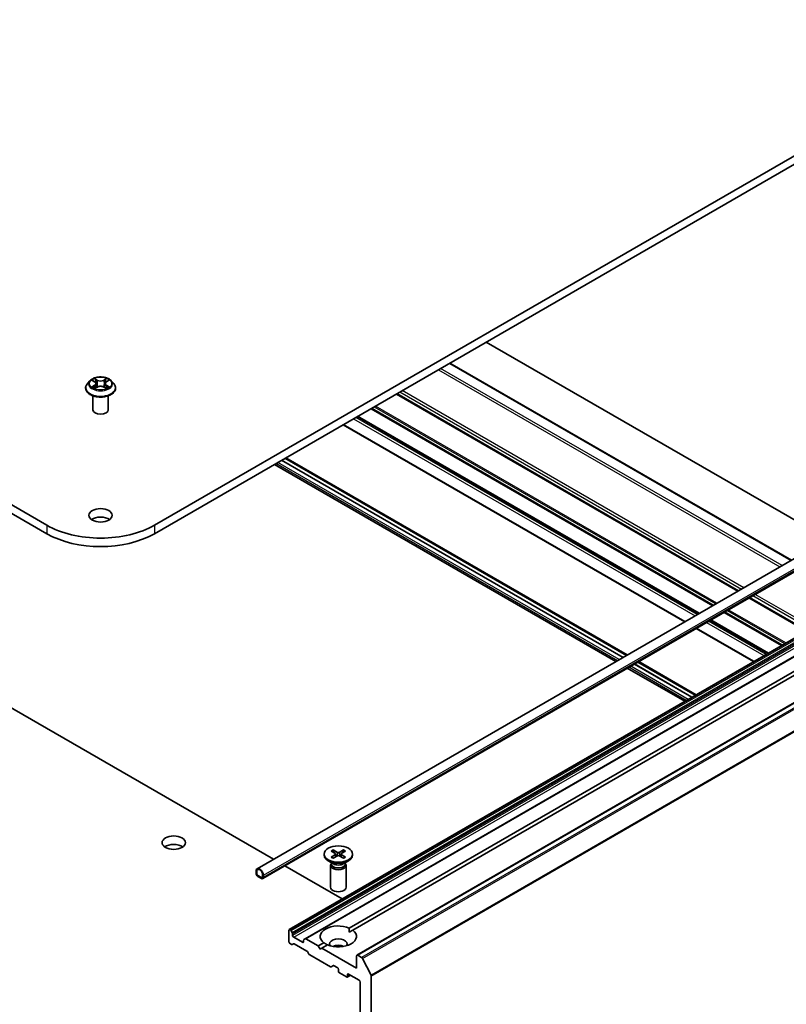
# Model space of a CAD drawing. Units: millimetres. Extents: x 7 to 8669, y 4 to 1409.
# Drawn here: x 162 to 177, y 45 to 64 of the extents above; entities that cross this region are included whole.
import ezdxf

# ---------------------------------------------------------------- set-up
doc = ezdxf.new("R2010")
doc.units = ezdxf.units.MM
doc.header["$LTSCALE"] = 0.5
doc.layers.add('Visible (ISO)', color=7, linetype='Continuous', lineweight=35)
doc.layers.add('Visible Narrow (ISO)', color=7, linetype='Continuous', lineweight=25)

msp = doc.modelspace()

# ---------------------------------------------------------------- linework, layer by layer
at = {"layer": 'Visible (ISO)'}
for p, q in [((162.66732, 54.67063), (135.09015, 70.59231)), ((135.09015, 70.42901), (162.66732, 54.50733)), ((179.59545, 63.24384), (164.74621, 54.67063)), ((164.74621, 54.50733), (179.59545, 63.08054)), ((171.16321, 58.21218), (177.76516, 54.40054)), ((177.05977, 53.99328), (170.45782, 57.80492)), ((163.41677, 57.32016), (163.41677, 57.32348)), ((163.50169, 57.46382), (163.45208, 57.40848)), ((163.55021, 57.46971), (163.59276, 57.44435)), ((163.601, 57.31826), (163.64516, 57.34296)), ((163.61907, 57.40933), (163.62727, 57.33295)), ((163.7687, 57.34306), (163.81301, 57.31843)), ((163.79446, 57.40963), (163.78627, 57.3333)), ((163.82059, 57.44454), (163.86299, 57.46996)), ((163.91184, 57.46382), (163.96145, 57.40848)), ((163.99677, 57.32016), (163.99677, 57.32348)), ((163.55677, 56.90375), (163.55677, 57.17302)), ((163.85677, 56.90375), (163.85677, 57.17302)), ((176.02922, 53.39829), (169.42726, 57.20993)), ((182.35974, 57.05322), (166.73268, 48.03093)), ((152.01829, 56.8915), (167.04896, 48.21354)), ((182.4701, 56.86208), (166.84304, 47.83979)), ((175.27615, 52.96351), (168.67419, 56.77515)), ((174.99866, 52.8033), (168.3967, 56.61494)), ((167.27058, 55.96477), (173.87254, 52.15313)), ((173.88931, 52.16281), (167.28735, 55.97445)), ((173.6686, 52.03538), (167.06664, 55.84703)), ((173.80749, 52.11557), (167.20553, 55.92722)), ((167.20694, 55.92803), (173.8089, 52.11639)), ((181.49671, 55.01912), (167.35458, 46.85416)), ((181.80249, 54.84259), (167.66035, 46.67762)), ((182.80486, 54.52514), (168.66273, 46.36018)), ((168.51255, 46.88387), (181.45768, 54.35774)), ((181.52839, 54.31692), (168.58326, 46.84304)), ((177.35928, 52.63038), (176.24993, 53.27086)), ((176.60621, 52.19559), (175.49686, 52.83608)), ((176.32873, 52.03538), (175.21937, 52.67587)), ((175.13755, 51.34766), (174.0282, 51.98815)), ((174.02961, 51.98896), (175.13897, 51.34848)), ((174.09325, 52.0257), (175.20261, 51.38522)), ((175.21937, 51.3949), (174.11002, 52.03538)), ((174.99866, 51.26747), (173.88931, 51.90796)), ((168.16544, 48.37285), (168.24731, 48.32285)), ((168.2009, 48.39332), (168.28751, 48.34605)), ((168.22004, 48.33951), (168.20717, 48.38494)), ((168.40502, 48.39332), (168.31841, 48.34605)), ((168.44047, 48.37285), (168.3586, 48.32285)), ((168.39874, 48.38494), (168.38588, 48.33951)), ((168.02796, 48.31393), (168.02796, 48.29379)), ((168.20774, 48.12423), (168.10851, 48.18152)), ((168.16544, 48.255), (168.24731, 48.30501)), ((168.2009, 48.23453), (168.28751, 48.2818)), ((168.25342, 48.31473), (168.25864, 48.26605)), ((168.40502, 48.23453), (168.31841, 48.2818)), ((168.3525, 48.31473), (168.34728, 48.26605)), ((168.44047, 48.255), (168.3586, 48.30501)), ((168.39818, 48.12423), (168.49741, 48.18152)), ((168.57796, 48.31393), (168.57796, 48.29379)), ((166.71197, 47.98515), (166.71197, 47.94433)), ((166.72611, 47.93616), (166.72611, 47.97699)), ((166.72611, 47.97699), (166.72611, 47.93616)), ((167.26967, 48.08611), (168.37903, 47.44562)), ((168.15296, 48.09756), (168.15296, 47.67325)), ((168.1683, 48.1368), (168.16265, 48.12817)), ((168.1683, 48.147), (168.1683, 48.1226)), ((168.43762, 48.147), (168.43762, 48.1226)), ((168.43762, 48.1368), (168.44327, 48.12817)), ((168.45296, 48.09756), (168.45296, 47.67325)), ((166.81804, 47.8586), (166.74732, 47.89942)), ((166.74732, 47.89942), (166.81804, 47.8586)), ((166.74732, 47.88309), (166.81804, 47.84227)), ((166.8145, 47.84431), (166.75086, 47.88105)), ((166.75086, 47.88105), (166.75086, 47.87942)), ((166.75086, 47.87942), (166.8145, 47.84267)), ((166.8145, 47.84267), (166.8145, 47.84431)), ((166.8145, 47.84267), (166.81591, 47.84349)), ((166.83925, 47.91167), (166.83925, 47.87084)), ((166.83925, 47.87084), (166.83925, 47.91167)), ((166.85339, 47.86268), (166.85339, 47.9035)), ((167.34837, 46.84043), (167.34837, 46.61997)), ((167.37493, 46.84958), (167.36958, 46.85267)), ((167.38993, 46.83375), (167.41286, 46.79403)), ((168.51509, 46.80368), (168.58326, 46.84304)), ((167.41908, 46.74245), (167.41908, 46.77312)), ((167.60999, 46.60772), (167.44029, 46.7057)), ((167.63121, 46.65065), (167.63121, 46.61997)), ((167.63742, 46.66438), (167.66035, 46.67762)), ((167.91405, 46.53832), (167.67535, 46.67614)), ((167.39615, 46.56789), (167.36958, 46.58323)), ((167.43408, 46.57964), (167.41115, 46.5664)), ((167.69667, 46.43521), (167.44908, 46.57816)), ((167.91405, 46.53832), (168.02266, 46.60102)), ((167.94941, 46.47708), (167.91405, 46.53832)), ((167.98476, 46.4975), (167.94941, 46.47708)), ((168.09337, 46.5602), (167.98476, 46.4975)), ((168.65651, 46.10966), (167.98476, 46.4975)), ((167.7346, 46.37966), (167.71167, 46.41937)), ((168.14922, 46.13311), (167.7496, 46.36383)), ((168.65651, 46.34644), (168.65651, 46.10966)), ((168.75264, 46.31544), (168.67773, 46.35869)), ((168.76894, 46.29722), (168.93444, 45.97234)), ((168.20836, 46.1571), (168.16422, 46.13162)), ((168.22336, 46.15562), (168.28175, 46.12191)), ((168.30296, 46.08517), (168.30296, 46.05251)), ((168.32417, 46.01576), (168.45852, 45.9382)), ((168.53802, 45.97395), (168.47352, 45.93671)), ((168.47974, 45.95044), (168.47974, 45.9831)), ((168.50095, 45.99535), (168.70601, 45.87696)), ((168.93936, 35.72453), (168.93936, 45.95382)), ((168.72722, 45.84022), (168.72722, 36.08308))]:
    msp.add_line(p, q, dxfattribs=at)
for centre, major_axis, start_param, end_param in [((163.70677, 56.90375), (-0.15, 0), 0, 3.14159265), ((163.70677, 54.6992), (-0.225, 0), 3.82126647, 5.60351149), ((163.70677, 55.27075), (-1.47, 0), 0.78539816, 2.35619449), ((163.70677, 55.10745), (1.47, 0), 3.92699082, 5.49778714), ((165.12098, 48.37136), (-0.225, 0), 3.82126647, 5.60351149), ((168.30296, 48.29379), (0.275, 0), 3.14159265, 6.28318531), ((168.23097, 48.31393), (0.02249, 0), 5.52592236, 7.04044825), ((168.30296, 48.35549), (0.02249, 0), 3.95512603, 5.46965193), ((168.30296, 48.27236), (-0.02249, 0), 3.95512603, 5.46965193), ((168.37495, 48.31393), (-0.02249, 0), 5.52592236, 7.04044825), ((166.78268, 47.94433), (-0.05, 0.0866), 3.92699082, 7.06858347), ((166.78268, 47.94433), (-0.04, 0.06928), 3.92699082, 7.06858347), ((166.78268, 47.94433), (-0.04, 0.06928), 3.92699082, 7.06858347), ((168.30296, 48.09756), (0.15, 0), 2.78022553, 6.64455243), ((168.30296, 48.1226), (0.13466, 0), 3.14159265, 6.28318531), ((168.30296, 48.17921), (-0.13466, 0), 0.78539816, 2.35619449), ((166.74732, 47.92392), (0.025, -0.0433), 3.92699082, 5.49778714), ((166.74732, 47.92392), (-0.015, 0.02598), 0.78539816, 2.35619449), ((166.74732, 47.92392), (0.015, -0.02598), 3.92699082, 5.49778714), ((166.81804, 47.88309), (0.015, -0.02598), 5.49778714, 7.06858347), ((166.81804, 47.88309), (0.015, -0.02598), 5.49778714, 7.06858347), ((166.81804, 47.88309), (0.025, -0.0433), 5.49778714, 7.06858347), ((168.30296, 47.67325), (0.15, 0), 3.14159265, 6.28318531), ((167.36958, 46.82818), (-0.015, 0.02598), 5.49778714, 7.06858347), ((167.37493, 46.82509), (0.015, -0.02598), 1.57079633, 2.35619449), ((168.30296, 46.72203), (-0.35, 0), 4.07033839, 6.9252359), ((168.30296, 46.72203), (0.35, 0), 4.07033839, 6.9252359), ((167.39786, 46.78537), (0.015, -0.02598), 0.78539816, 1.57079633), ((167.44029, 46.7302), (0.015, -0.02598), 3.92699082, 5.49778714), ((167.65242, 46.6384), (-0.015, 0.02598), 0, 0.78539816), ((167.67535, 46.65164), (-0.015, 0.02598), 5.49778714, 6.28318531), ((168.30296, 46.57506), (0.17, 0), 5.94396055, 9.76400272), ((167.36958, 46.60772), (-0.015, 0.02598), 0.78539816, 2.35619449), ((167.39615, 46.59238), (0.015, -0.02598), 5.49778714, 6.28318531), ((167.44908, 46.55366), (-0.015, 0.02598), 5.49778714, 6.28318531), ((167.60999, 46.63222), (0.015, -0.02598), 5.49778714, 7.06858347), ((168.30296, 46.45259), (-0.17, 0), 4.04063807, 5.38413989), ((167.69667, 46.41071), (-0.015, 0.02598), 4.71238898, 5.49778714), ((167.7496, 46.38832), (-0.015, 0.02598), 1.57079633, 2.35619449), ((168.67773, 46.3342), (-0.015, 0.02598), 5.49778714, 7.06858347), ((168.75264, 46.29094), (0.015, -0.02598), 1.48013644, 2.35619449), ((168.14922, 46.1576), (0.015, -0.02598), 5.49778714, 6.28318531), ((168.22336, 46.13112), (-0.015, 0.02598), 5.49778714, 6.28318531), ((168.28175, 46.09741), (-0.015, 0.02598), 3.92699082, 5.49778714), ((168.32417, 46.04026), (-0.015, 0.02598), 0.78539816, 2.35619449), ((168.45852, 45.96269), (0.015, -0.02598), 5.49778714, 7.06858347), ((168.50095, 45.97086), (-0.015, 0.02598), 5.49778714, 7.06858347), ((168.70601, 45.85246), (-0.015, 0.02598), 3.92699082, 5.49778714), ((168.91814, 45.96607), (0.015, -0.02598), 0.78539816, 1.48013644)]:
    msp.add_ellipse(centre, major_axis=major_axis, ratio=0.57735027, start_param=start_param, end_param=end_param, dxfattribs=at)
for centre, major_axis in [((163.70677, 54.8625), (-0.225, 0)), ((165.12098, 48.53466), (-0.225, 0)), ((168.30296, 48.31393), (-0.275, 0))]:
    msp.add_ellipse(centre, major_axis=major_axis, ratio=0.57735027, dxfattribs=at)
for points, knots in [([(163.91184, 57.46382), (163.89957, 57.47751), (163.88399, 57.48952), (163.84722, 57.5102), (163.8258, 57.5187), (163.77983, 57.53113), (163.75529, 57.53505), (163.70556, 57.53807), (163.68037, 57.53719), (163.63163, 57.5307), (163.60809, 57.52509), (163.56482, 57.50949), (163.54512, 57.49947), (163.51835, 57.4803), (163.50937, 57.47239), (163.50169, 57.46382)], [1.26150071, 1.26150071, 1.26150071, 1.26150071, 1.58251364, 1.58251364, 1.91694223, 1.91694223, 2.25001968, 2.25001968, 2.58133312, 2.58133312, 2.91306904, 2.91306904, 3.247047, 3.247047, 3.44796014, 3.44796014, 3.44796014, 3.44796014]), ([(163.45208, 57.40848), (163.44761, 57.40349), (163.44351, 57.39834), (163.43612, 57.38771), (163.43282, 57.38224), (163.4271, 57.37103), (163.42467, 57.36528), (163.42075, 57.35358), (163.41926, 57.34763), (163.41727, 57.33561), (163.41677, 57.32955), (163.41677, 57.32348)], [3.447960137, 3.447960137, 3.447960137, 3.447960137, 3.543473459, 3.543473459, 3.638986782, 3.638986782, 3.734500104, 3.734500104, 3.830013427, 3.830013427, 3.925526749, 3.925526749, 3.925526749, 3.925526749]), ([(163.41677, 57.32016), (163.41677, 57.30228), (163.42148, 57.28444), (163.43976, 57.25027), (163.45366, 57.23401), (163.48953, 57.20452), (163.5118, 57.19141), (163.56219, 57.17001), (163.59033, 57.16174), (163.64949, 57.15086), (163.68049, 57.14823), (163.74232, 57.14881), (163.77312, 57.15202), (163.83156, 57.16398), (163.85916, 57.17273), (163.90846, 57.19507), (163.93013, 57.20867), (163.9651, 57.23951), (163.97845, 57.25677), (163.99335, 57.28968), (163.99677, 57.30491), (163.99677, 57.32016)], [3.92552675, 3.92552675, 3.92552675, 3.92552675, 4.22523733, 4.22523733, 4.53764831, 4.53764831, 4.86214135, 4.86214135, 5.18786929, 5.18786929, 5.51261976, 5.51261976, 5.83697462, 5.83697462, 6.16180871, 6.16180871, 6.48760611, 6.48760611, 6.81152116, 6.81152116, 7.0671194, 7.0671194, 7.0671194, 7.0671194]), ([(163.56971, 57.3396), (163.57152, 57.3381), (163.57349, 57.33659), (163.5777, 57.33358), (163.57995, 57.33208), (163.58473, 57.32911), (163.58726, 57.32765), (163.59258, 57.32478), (163.59537, 57.32338), (163.59998, 57.32122), (163.60173, 57.32044), (163.60352, 57.31967)], [4.534920689, 4.534920689, 4.534920689, 4.534920689, 4.605063925, 4.605063925, 4.675207161, 4.675207161, 4.745350397, 4.745350397, 4.815493633, 4.815493633, 4.856568223, 4.856568223, 4.856568223, 4.856568223]), ([(163.61907, 57.40933), (163.61878, 57.41205), (163.61815, 57.41475), (163.61627, 57.42002), (163.61501, 57.42259), (163.61194, 57.42753), (163.61012, 57.4299), (163.60597, 57.43444), (163.60364, 57.43659), (163.59852, 57.44066), (163.59574, 57.44257), (163.59276, 57.44435)], [0.845837451, 0.845837451, 0.845837451, 0.845837451, 0.987338568, 0.987338568, 1.128839684, 1.128839684, 1.270340801, 1.270340801, 1.411841918, 1.411841918, 1.553343034, 1.553343034, 1.553343034, 1.553343034]), ([(163.7687, 57.34306), (163.76202, 57.34678), (163.75443, 57.34985), (163.7381, 57.35451), (163.72936, 57.3561), (163.71147, 57.35769), (163.70233, 57.35768), (163.68444, 57.35606), (163.67571, 57.35446), (163.6594, 57.34977), (163.65182, 57.34668), (163.64516, 57.34296)], [1.58824962, 1.58824962, 1.58824962, 1.58824962, 1.89542757, 1.89542757, 2.20260552, 2.20260552, 2.50978346, 2.50978346, 2.81696141, 2.81696141, 3.12413936, 3.12413936, 3.12413936, 3.12413936]), ([(163.82059, 57.44454), (163.81762, 57.44276), (163.81486, 57.44085), (163.80979, 57.4368), (163.80747, 57.43465), (163.80335, 57.43013), (163.80154, 57.42776), (163.79849, 57.42283), (163.79725, 57.42028), (163.79538, 57.41503), (163.79475, 57.41234), (163.79446, 57.40963)], [3.159045946, 3.159045946, 3.159045946, 3.159045946, 3.299961436, 3.299961436, 3.440876925, 3.440876925, 3.581792415, 3.581792415, 3.722707904, 3.722707904, 3.863623394, 3.863623394, 3.863623394, 3.863623394]), ([(163.81044, 57.31986), (163.81221, 57.32062), (163.81393, 57.3214), (163.81852, 57.32355), (163.8213, 57.32496), (163.82659, 57.32783), (163.82911, 57.3293), (163.83387, 57.33227), (163.83611, 57.33377), (163.8403, 57.33678), (163.84225, 57.33829), (163.84405, 57.33979)], [6.13939149, 6.13939149, 6.13939149, 6.13939149, 6.180065448, 6.180065448, 6.250222088, 6.250222088, 6.320378728, 6.320378728, 6.390535368, 6.390535368, 6.460692008, 6.460692008, 6.460692008, 6.460692008]), ([(163.99677, 57.32348), (163.99677, 57.32955), (163.99626, 57.33561), (163.99427, 57.34763), (163.99278, 57.35358), (163.98886, 57.36528), (163.98643, 57.37103), (163.98071, 57.38224), (163.97741, 57.38771), (163.97002, 57.39834), (163.96592, 57.40349), (163.96145, 57.40848)], [0.783934096, 0.783934096, 0.783934096, 0.783934096, 0.879447418, 0.879447418, 0.97496074, 0.97496074, 1.070474063, 1.070474063, 1.165987385, 1.165987385, 1.261500708, 1.261500708, 1.261500708, 1.261500708]), ([(168.2009, 48.39332), (168.20182, 48.39282), (168.20289, 48.39197), (168.20453, 48.39023), (168.20539, 48.38902), (168.20645, 48.38702), (168.20688, 48.38594), (168.20717, 48.38494)], [0.0151653677, 0.0151653677, 0.0151653677, 0.0151653677, 0.0189753085, 0.0189753085, 0.0227334537, 0.0227334537, 0.0257677238, 0.0257677238, 0.0257677238, 0.0257677238]), ([(168.39874, 48.38494), (168.39904, 48.38594), (168.39947, 48.38702), (168.40053, 48.38902), (168.40139, 48.39023), (168.40303, 48.39197), (168.4041, 48.39282), (168.40502, 48.39332)], [0.0346183544, 0.0346183544, 0.0346183544, 0.0346183544, 0.0376526245, 0.0376526245, 0.0414107697, 0.0414107697, 0.0452207105, 0.0452207105, 0.0452207105, 0.0452207105]), ([(168.16544, 48.255), (168.16632, 48.25554), (168.16736, 48.25591), (168.16902, 48.25607), (168.16994, 48.25589), (168.17075, 48.25542), (168.1709, 48.25531), (168.17104, 48.25519)], [0.01516536768, 0.01516536768, 0.01516536768, 0.01516536768, 0.0189753085, 0.0189753085, 0.02273345371, 0.02273345371, 0.02358385065, 0.02358385065, 0.02358385065, 0.02358385065]), ([(168.20372, 48.23607), (168.20171, 48.23695), (168.19974, 48.23785), (168.19527, 48.23999), (168.19281, 48.24126), (168.18802, 48.24386), (168.1857, 48.24519), (168.18123, 48.24794), (168.17908, 48.24935), (168.17493, 48.25223), (168.17294, 48.2537), (168.17105, 48.2552)], [6.145170361, 6.145170361, 6.145170361, 6.145170361, 6.191666288, 6.191666288, 6.252883329, 6.252883329, 6.314100371, 6.314100371, 6.375317412, 6.375317412, 6.436534454, 6.436534454, 6.436534454, 6.436534454]), ([(168.43487, 48.2552), (168.43297, 48.2537), (168.43099, 48.25223), (168.42684, 48.24935), (168.42469, 48.24794), (168.42021, 48.24519), (168.4179, 48.24386), (168.41311, 48.24126), (168.41064, 48.23999), (168.40618, 48.23785), (168.40421, 48.23695), (168.4022, 48.23607)], [4.559039834, 4.559039834, 4.559039834, 4.559039834, 4.620256875, 4.620256875, 4.681473917, 4.681473917, 4.742690958, 4.742690958, 4.803908, 4.803908, 4.850403927, 4.850403927, 4.850403927, 4.850403927]), ([(168.43488, 48.25519), (168.43502, 48.25531), (168.43517, 48.25542), (168.43598, 48.25589), (168.43689, 48.25607), (168.43856, 48.25591), (168.4396, 48.25554), (168.44047, 48.255)], [0.03680222753, 0.03680222753, 0.03680222753, 0.03680222753, 0.03765262447, 0.03765262447, 0.04141076968, 0.04141076968, 0.04522071051, 0.04522071051, 0.04522071051, 0.04522071051])]:
    msp.add_open_spline(points, degree=3, knots=knots, dxfattribs=at)
for points in [[(168.51255, 46.88387), (168.51509, 46.84158), (168.51509, 46.80368)], [(168.09083, 46.55873), (168.05801, 46.57768), (168.02266, 46.60102)]]:
    msp.add_open_spline(points, degree=2, dxfattribs=at)
at = {"layer": 'Visible Narrow (ISO)'}
for p, q in [((170.2369, 57.67738), (176.83885, 53.86573)), ((176.88128, 53.89023), (170.27932, 57.70187)), ((170.44903, 57.79985), (177.05099, 53.98821)), ((163.64726, 57.47717), (163.5911, 57.50839)), ((163.6085, 57.491), (163.6438, 57.47137)), ((163.82193, 57.50859), (163.76593, 57.47727)), ((163.7694, 57.47148), (163.8046, 57.49117)), ((163.53596, 57.47647), (163.5902, 57.44413)), ((163.59037, 57.37562), (163.5363, 57.34319)), ((163.55997, 57.34951), (163.59396, 57.3699)), ((163.5916, 57.31136), (163.6476, 57.34267)), ((163.59396, 57.3699), (163.59748, 57.3224)), ((163.6438, 57.47137), (163.63876, 57.40056)), ((163.76627, 57.34277), (163.82243, 57.31155)), ((163.7694, 57.47148), (163.77445, 57.40067)), ((163.81975, 57.37009), (163.81624, 57.32249)), ((163.81975, 57.37009), (163.85385, 57.34976)), ((163.82316, 57.44433), (163.87723, 57.47676)), ((163.87757, 57.34348), (163.82333, 57.37581)), ((169.41847, 57.20486), (176.02043, 53.39322)), ((176.038, 53.40336), (169.43605, 57.215)), ((169.49443, 57.24872), (176.09639, 53.43707)), ((176.13882, 53.46157), (169.53686, 57.27321)), ((166.85339, 47.9035), (182.48045, 56.92579)), ((168.93057, 56.92317), (175.53253, 53.11153)), ((175.55374, 53.12377), (168.95178, 56.93541)), ((168.99764, 56.96189), (175.5996, 53.15025)), ((175.62081, 53.1625), (169.01885, 56.97414)), ((182.48045, 56.88497), (166.85339, 47.86268)), ((168.59641, 56.73024), (175.19837, 52.9186)), ((175.24079, 52.94309), (168.63884, 56.75474)), ((168.6654, 56.77007), (175.26736, 52.95843)), ((175.28494, 52.96858), (168.68298, 56.78022)), ((175.00745, 52.80837), (168.40549, 56.62001)), ((173.87466, 52.15436), (167.2727, 55.966)), ((173.69789, 52.05229), (167.09593, 55.86394)), ((173.73324, 52.07271), (167.13128, 55.88435)), ((173.80395, 52.11353), (167.20199, 55.92517)), ((167.36958, 46.85267), (181.51171, 55.01764)), ((181.51707, 55.01455), (167.37493, 46.84958)), ((167.38993, 46.83375), (181.53207, 54.99871)), ((181.555, 54.959), (167.41286, 46.79403)), ((167.41908, 46.77312), (181.56121, 54.93809)), ((181.56121, 54.90741), (167.41908, 46.74245)), ((167.44029, 46.7057), (181.58242, 54.87067)), ((167.67535, 46.67614), (181.81749, 54.8411)), ((162.66732, 54.67063), (162.66732, 54.50733)), ((164.74621, 54.67063), (164.74621, 54.50733)), ((168.67773, 46.35869), (182.81986, 54.52366)), ((182.89478, 54.4804), (168.75264, 46.31544)), ((168.76894, 46.29722), (182.91108, 54.46218)), ((183.07657, 54.13731), (168.93444, 45.97234)), ((168.93936, 45.95382), (183.08149, 54.11879)), ((176.3171, 53.30965), (177.42646, 52.66916)), ((177.46888, 52.69366), (176.35953, 53.33414)), ((176.24114, 53.26579), (177.35049, 52.6253)), ((177.36807, 52.63545), (176.25871, 53.27594)), ((175.75324, 52.9841), (176.86259, 52.34361)), ((176.8838, 52.35586), (175.77445, 52.99635)), ((175.82031, 53.02282), (176.92966, 52.38234)), ((176.95088, 52.39458), (175.84152, 53.03507)), ((175.41908, 52.79117), (176.52843, 52.15068)), ((176.57086, 52.17518), (175.4615, 52.81567)), ((175.48807, 52.831), (176.59743, 52.19052)), ((176.615, 52.20067), (175.50565, 52.84115)), ((176.33751, 52.04046), (175.22816, 52.68094)), ((175.13402, 51.34562), (174.02466, 51.9861)), ((175.20473, 51.38644), (174.09537, 52.02693)), ((175.02795, 51.28438), (173.9186, 51.92487)), ((175.06331, 51.30479), (173.95395, 51.94528)), ((168.24731, 48.30501), (168.25055, 48.26163)), ((168.28751, 48.34605), (168.2828, 48.27923)), ((168.31841, 48.34605), (168.32311, 48.27923)), ((168.3586, 48.30501), (168.35536, 48.26163)), ((167.63121, 46.61997), (167.60999, 46.60772)), ((168.47974, 45.9831), (168.50095, 45.99535)), ((168.52923, 45.97902), (168.47974, 45.95044))]:
    msp.add_line(p, q, dxfattribs=at)
msp.add_ellipse((163.70677, 57.40997), major_axis=(0.21415, 0), ratio=0.57735027, dxfattribs=at)
for centre, major_axis, ratio, start_param, end_param in [((163.70677, 57.40997), (-0.20601, 0), 0.57735027, 5.30856669, 5.68993573), ((163.60504, 57.48929), (-0.00408, -0.00289), 0.18429516, 1.04232405, 2.43750622), ((163.80807, 57.48946), (-0.00409, 0.00288), 0.1856511, 0.70209964, 2.09728181), ((163.70677, 57.40997), (-0.20601, 0), 0.57735027, 3.73777036, 4.11913941), ((163.70677, 57.33238), (-0.28677, 0), 0.57735027, 5.8056187, 9.90234457), ((163.70677, 57.32348), (-0.29, 0), 0.57735027, 0, 3.14159265), ((163.70677, 57.32016), (0.29, 0), 0.57735027, 3.14159265, 6.28318531), ((163.70677, 57.40254), (-0.23092, 0), 0.57735027, 5.8056187, 9.90234457), ((163.70677, 57.40997), (0.20601, 0), 0.57735027, 3.73777036, 4.11913941), ((163.56355, 57.34787), (-0.00096, -0.00491), 0.78048759, 4.52727182, 5.92245399), ((163.57802, 57.3375), (-0.00425, -0.00263), 0.73016661, 5.16493175, 5.77341586), ((163.70677, 57.3873), (0.16122, 0), 0.57735027, 2.17775838, 2.42184282), ((163.5902, 57.44005), (0.00256, 0.00429), 0.58650746, 0, 0.79352163), ((163.52884, 57.40982), (0.08542, 0), 0.57735027, 5.5167045, 7.05259425), ((163.59037, 57.37153), (0.00257, -0.00429), 0.58816826, 0.86302531, 2.34655517), ((163.52884, 57.4061), (0.0904, 0), 0.57735027, 5.5167045, 6.34508866), ((163.61737, 57.46344), (-0.00482, -0.00134), 0.22322938, 3.85276221, 5.20818533), ((163.63531, 57.39884), (-0.00482, -0.00134), 0.22319611, 3.85275547, 5.20380142), ((163.64726, 57.47309), (-0.00243, -0.00437), 0.56632567, 3.91770939, 5.40123925), ((163.7065, 57.50897), (0.0904, 0), 0.57735027, 3.94590818, 5.48179792), ((163.6476, 57.33859), (-0.00244, 0.00436), 0.56804548, 5.50565494, 6.28318531), ((163.7065, 57.5127), (-0.08542, 0), 0.57735027, 0.80431552, 2.34020527), ((163.70703, 57.30725), (0.08542, 0), 0.57735027, 0.80431552, 2.34020527), ((163.76593, 57.47319), (0.00244, -0.00436), 0.56804548, 0.88053243, 2.36406229), ((163.76627, 57.33869), (0.00243, 0.00437), 0.56632567, 0, 0.77611673), ((163.77792, 57.39896), (-0.00482, 0.00133), 0.22257357, 4.22333994, 5.57438589), ((163.88469, 57.41012), (-0.08542, 0), 0.57735027, 5.5167045, 7.05259425), ((163.79579, 57.46359), (-0.00482, 0.00133), 0.22260692, 4.21895607, 5.57437919), ((163.88469, 57.4064), (-0.0904, 0), 0.57735027, 6.22128195, 7.05259425), ((163.70677, 57.3873), (0.16122, 0), 0.57735027, 0.72219079, 0.96676241), ((163.82333, 57.37173), (-0.00256, -0.00429), 0.58650746, 3.93511428, 5.41864415), ((163.82316, 57.44025), (-0.00257, 0.00429), 0.58816826, 5.48814783, 6.28318531), ((163.70677, 57.40997), (0.20601, 0), 0.57735027, 5.30856669, 5.68993573), ((163.83577, 57.33771), (-0.00425, 0.00264), 0.72930504, 3.64722002, 4.26281783), ((163.85027, 57.34811), (0.00096, -0.00491), 0.77901868, 0.36146574, 1.75664791), ((168.30296, 48.31393), (-0.17125, 0), 0.57735027, 5.35085712, 5.64471717), ((168.30296, 48.30936), (0.16221, 0), 0.57735027, 2.20246792, 2.4790111), ((168.30296, 48.30936), (0.16221, 0), 0.57735027, 0.66258156, 0.93912473), ((168.30296, 48.31393), (-0.17125, 0), 0.57735027, 3.78006079, 4.07392084), ((168.30296, 48.31393), (0.17125, 0), 0.57735027, 3.78006079, 4.07392084), ((168.30296, 48.31393), (0.17125, 0), 0.57735027, 5.35085712, 5.64471717)]:
    msp.add_ellipse(centre, major_axis=major_axis, ratio=ratio, start_param=start_param, end_param=end_param, dxfattribs=at)
for points, knots in [([(163.6085, 57.491), (163.60686, 57.49259), (163.60527, 57.49423), (163.60124, 57.49842), (163.59888, 57.50091), (163.5947, 57.50508), (163.59289, 57.50681), (163.5911, 57.50839)], [-0.0320559737, -0.0320559737, -0.0320559737, -0.0320559737, -0.0236501899, -0.0236501899, -0.0102009359, -0.0102009359, 0.0003383294, 0.0003383294, 0.0003383294, 0.0003383294]), ([(163.5911, 57.50839), (163.59221, 57.50665), (163.59333, 57.50466), (163.59602, 57.49968), (163.59761, 57.49659), (163.60068, 57.49131), (163.60197, 57.48921), (163.60344, 57.48718)], [-0.0003383294, -0.0003383294, -0.0003383294, -0.0003383294, 0.0102009359, 0.0102009359, 0.0236501899, 0.0236501899, 0.0320559737, 0.0320559737, 0.0320559737, 0.0320559737]), ([(163.60344, 57.48718), (163.60597, 57.4837), (163.60823, 57.47993), (163.61208, 57.47203), (163.61365, 57.4679), (163.61481, 57.46375)], [-0.0289828459, -0.0289828459, -0.0289828459, -0.0289828459, -0.0145850634, -0.0145850634, 0, 0, 0, 0]), ([(163.62082, 57.46516), (163.61955, 57.46972), (163.61784, 57.47428), (163.61367, 57.48299), (163.61122, 57.48715), (163.6085, 57.491)], [0, 0, 0, 0, 0.0145850634, 0.0145850634, 0.0289828459, 0.0289828459, 0.0289828459, 0.0289828459]), ([(163.8046, 57.49117), (163.80187, 57.48729), (163.79942, 57.4831), (163.79527, 57.47437), (163.79358, 57.46984), (163.79232, 57.4653)], [0, 0, 0, 0, 0.014491423, 0.014491423, 0.0289828459, 0.0289828459, 0.0289828459, 0.0289828459]), ([(163.79833, 57.4639), (163.79948, 57.46803), (163.80104, 57.47214), (163.80486, 57.48005), (163.80713, 57.48385), (163.80966, 57.48735)], [-0.0289828459, -0.0289828459, -0.0289828459, -0.0289828459, -0.014491423, -0.014491423, 0, 0, 0, 0]), ([(163.82193, 57.50859), (163.82047, 57.50729), (163.81899, 57.50589), (163.81606, 57.50299), (163.81461, 57.5015), (163.81147, 57.49823), (163.80976, 57.49642), (163.80688, 57.49344), (163.80576, 57.49229), (163.8046, 57.49117)], [-0.0323943032, -0.0323943032, -0.0323943032, -0.0323943032, -0.0237449879, -0.0237449879, -0.0154285, -0.0154285, -0.0059340385, -0.0059340385, 0, 0, 0, 0]), ([(163.80966, 57.48735), (163.8107, 57.48879), (163.81164, 57.49026), (163.81393, 57.49404), (163.81516, 57.49631), (163.81732, 57.50035), (163.81826, 57.50215), (163.82012, 57.50556), (163.82103, 57.50716), (163.82193, 57.50859)], [0, 0, 0, 0, 0.0059340385, 0.0059340385, 0.0154285, 0.0154285, 0.0237449879, 0.0237449879, 0.0323943032, 0.0323943032, 0.0323943032, 0.0323943032]), ([(163.55989, 57.46394), (163.55909, 57.46484), (163.55823, 57.46569), (163.55516, 57.46838), (163.55277, 57.46999), (163.54805, 57.47254), (163.54573, 57.47355), (163.54093, 57.47526), (163.53843, 57.47594), (163.53596, 57.47647)], [0.0019311723, 0.0019311723, 0.0019311723, 0.0019311723, 0.0059340385, 0.0059340385, 0.0154285, 0.0154285, 0.0237449879, 0.0237449879, 0.0323943032, 0.0323943032, 0.0323943032, 0.0323943032]), ([(163.53596, 57.47647), (163.53821, 57.47562), (163.54049, 57.47468), (163.54489, 57.47264), (163.54703, 57.47154), (163.54947, 57.47015), (163.54984, 57.46993), (163.55021, 57.46971)], [-0.0323943032, -0.0323943032, -0.0323943032, -0.0323943032, -0.0237449879, -0.0237449879, -0.0154285, -0.0154285, -0.0139300279, -0.0139300279, -0.0139300279, -0.0139300279]), ([(163.55997, 57.34951), (163.5583, 57.34919), (163.55643, 57.34884), (163.55135, 57.34776), (163.54799, 57.34695), (163.54181, 57.34514), (163.53904, 57.34423), (163.5363, 57.34319)], [-0.0320559737, -0.0320559737, -0.0320559737, -0.0320559737, -0.0236501899, -0.0236501899, -0.0102009359, -0.0102009359, 0.0003383294, 0.0003383294, 0.0003383294, 0.0003383294]), ([(163.5363, 57.34319), (163.53931, 57.34383), (163.54235, 57.34424), (163.54908, 57.3447), (163.55268, 57.34461), (163.55791, 57.34412), (163.55976, 57.34384), (163.56131, 57.34355)], [-0.0003383294, -0.0003383294, -0.0003383294, -0.0003383294, 0.0102009359, 0.0102009359, 0.0236501899, 0.0236501899, 0.0320559737, 0.0320559737, 0.0320559737, 0.0320559737]), ([(163.57443, 57.33913), (163.57268, 57.34196), (163.57054, 57.34429), (163.56565, 57.34777), (163.56291, 57.34894), (163.55997, 57.34951)], [0, 0, 0, 0, 0.0145850634, 0.0145850634, 0.0289828459, 0.0289828459, 0.0289828459, 0.0289828459]), ([(163.56131, 57.34355), (163.56395, 57.34305), (163.56641, 57.34201), (163.56898, 57.34018), (163.56935, 57.3399), (163.56971, 57.3396)], [-0.0289828459, -0.0289828459, -0.0289828459, -0.0289828459, -0.0145850634, -0.0145850634, -0.0120993352, -0.0120993352, -0.0120993352, -0.0120993352]), ([(163.60265, 57.31918), (163.60207, 57.31922), (163.60153, 57.31921), (163.5996, 57.31899), (163.59837, 57.3185), (163.59621, 57.31708), (163.59527, 57.3162), (163.59341, 57.31407), (163.5925, 57.31279), (163.5916, 57.31136)], [0.0024184565, 0.0024184565, 0.0024184565, 0.0024184565, 0.0059340385, 0.0059340385, 0.0154285, 0.0154285, 0.0237449879, 0.0237449879, 0.0323943032, 0.0323943032, 0.0323943032, 0.0323943032]), ([(163.5916, 57.31136), (163.59306, 57.31266), (163.59454, 57.31388), (163.59747, 57.31608), (163.59892, 57.31706), (163.60059, 57.31803), (163.60079, 57.31815), (163.601, 57.31826)], [-0.0323943032, -0.0323943032, -0.0323943032, -0.0323943032, -0.0237449879, -0.0237449879, -0.0154285, -0.0154285, -0.0142839728, -0.0142839728, -0.0142839728, -0.0142839728]), ([(163.61481, 57.46375), (163.6178, 57.45298), (163.6208, 57.44222), (163.62678, 57.42069), (163.62978, 57.40992), (163.63277, 57.39916)], [-0.0687798542, -0.0687798542, -0.0687798542, -0.0687798542, -0.0343899271, -0.0343899271, 0, 0, 0, 0]), ([(163.63876, 57.40056), (163.63577, 57.41132), (163.63278, 57.42209), (163.6268, 57.44362), (163.62381, 57.45439), (163.62082, 57.46516)], [0, 0, 0, 0, 0.0343899271, 0.0343899271, 0.0687798542, 0.0687798542, 0.0687798542, 0.0687798542]), ([(163.63277, 57.39916), (163.63705, 57.38378), (163.64196, 57.36868), (163.64865, 57.35123), (163.64971, 57.34854), (163.6508, 57.34586)], [-0.0982412545, -0.0982412545, -0.0982412545, -0.0982412545, -0.0491206273, -0.0491206273, -0.0401053066, -0.0401053066, -0.0401053066, -0.0401053066]), ([(163.65554, 57.34795), (163.65457, 57.35051), (163.65362, 57.35308), (163.6474, 57.37032), (163.64279, 57.38532), (163.63876, 57.40056)], [0.04047238, 0.04047238, 0.04047238, 0.04047238, 0.0491206273, 0.0491206273, 0.0982412545, 0.0982412545, 0.0982412545, 0.0982412545]), ([(163.77445, 57.40067), (163.77045, 57.38543), (163.76585, 57.37042), (163.75967, 57.35324), (163.75875, 57.35073), (163.7578, 57.34824)], [0, 0, 0, 0, 0.0491206273, 0.0491206273, 0.0575422175, 0.0575422175, 0.0575422175, 0.0575422175]), ([(163.76256, 57.34618), (163.76362, 57.34879), (163.76465, 57.3514), (163.77129, 57.36879), (163.77618, 57.3839), (163.78044, 57.39928)], [-0.0578807963, -0.0578807963, -0.0578807963, -0.0578807963, -0.0491206273, -0.0491206273, 0, 0, 0, 0]), ([(163.79232, 57.4653), (163.78934, 57.45453), (163.78637, 57.44376), (163.78041, 57.42221), (163.77743, 57.41144), (163.77445, 57.40067)], [0, 0, 0, 0, 0.0343899271, 0.0343899271, 0.0687798542, 0.0687798542, 0.0687798542, 0.0687798542]), ([(163.78044, 57.39928), (163.78342, 57.41005), (163.78641, 57.42082), (163.79237, 57.44236), (163.79535, 57.45313), (163.79833, 57.4639)], [-0.0687798542, -0.0687798542, -0.0687798542, -0.0687798542, -0.0343899271, -0.0343899271, 0, 0, 0, 0]), ([(163.82243, 57.31155), (163.82132, 57.31329), (163.8202, 57.31481), (163.81751, 57.31759), (163.81592, 57.31867), (163.8132, 57.31934), (163.81231, 57.31942), (163.81134, 57.31936)], [-0.0003383294, -0.0003383294, -0.0003383294, -0.0003383294, 0.0102009359, 0.0102009359, 0.0236501899, 0.0236501899, 0.0295941552, 0.0295941552, 0.0295941552, 0.0295941552]), ([(163.81302, 57.31843), (163.81436, 57.31768), (163.81568, 57.31684), (163.81883, 57.3146), (163.82064, 57.31314), (163.82243, 57.31155)], [-0.0177406631, -0.0177406631, -0.0177406631, -0.0177406631, -0.0102009359, -0.0102009359, 0.0003383294, 0.0003383294, 0.0003383294, 0.0003383294]), ([(163.85385, 57.34976), (163.85088, 57.34918), (163.84812, 57.34799), (163.84322, 57.34449), (163.84109, 57.34217), (163.83935, 57.33936)], [0, 0, 0, 0, 0.014491423, 0.014491423, 0.0289828459, 0.0289828459, 0.0289828459, 0.0289828459]), ([(163.84405, 57.33979), (163.84442, 57.34009), (163.84479, 57.34038), (163.84738, 57.34223), (163.84986, 57.34329), (163.85253, 57.34379)], [-0.0169983026, -0.0169983026, -0.0169983026, -0.0169983026, -0.014491423, -0.014491423, 0, 0, 0, 0]), ([(163.85253, 57.34379), (163.85362, 57.344), (163.85487, 57.3442), (163.85837, 57.34464), (163.86076, 57.34482), (163.86548, 57.34489), (163.8678, 57.3448), (163.8726, 57.34437), (163.8751, 57.344), (163.87757, 57.34348)], [0, 0, 0, 0, 0.0059340385, 0.0059340385, 0.0154285, 0.0154285, 0.0237449879, 0.0237449879, 0.0323943032, 0.0323943032, 0.0323943032, 0.0323943032]), ([(163.87723, 57.47676), (163.87422, 57.47611), (163.87118, 57.47523), (163.86446, 57.47257), (163.86085, 57.47065), (163.85607, 57.46696), (163.85461, 57.46563), (163.85331, 57.46416)], [-0.0003383294, -0.0003383294, -0.0003383294, -0.0003383294, 0.0102009359, 0.0102009359, 0.0236501899, 0.0236501899, 0.0301706841, 0.0301706841, 0.0301706841, 0.0301706841]), ([(163.87757, 57.34348), (163.87532, 57.34433), (163.87304, 57.34509), (163.86864, 57.34643), (163.8665, 57.34702), (163.86207, 57.34811), (163.85979, 57.3486), (163.85631, 57.3493), (163.85503, 57.34954), (163.85385, 57.34976)], [-0.0323943032, -0.0323943032, -0.0323943032, -0.0323943032, -0.0237449879, -0.0237449879, -0.0154285, -0.0154285, -0.0059340385, -0.0059340385, 0, 0, 0, 0]), ([(163.86299, 57.46997), (163.86494, 57.47114), (163.86696, 57.47221), (163.87172, 57.47454), (163.87449, 57.47572), (163.87723, 57.47676)], [-0.0181594438, -0.0181594438, -0.0181594438, -0.0181594438, -0.0102009359, -0.0102009359, 0.0003383294, 0.0003383294, 0.0003383294, 0.0003383294])]:
    msp.add_open_spline(points, degree=3, knots=knots, dxfattribs=at)
for points in [[(163.57797, 57.33343), (163.57679, 57.33533), (163.57561, 57.33723), (163.57443, 57.33913)], [(163.83935, 57.33936), (163.83815, 57.33742), (163.83695, 57.33549), (163.83575, 57.33355)]]:
    msp.add_open_spline(points, degree=3, dxfattribs=at)

doc.saveas('drawing.dxf')
